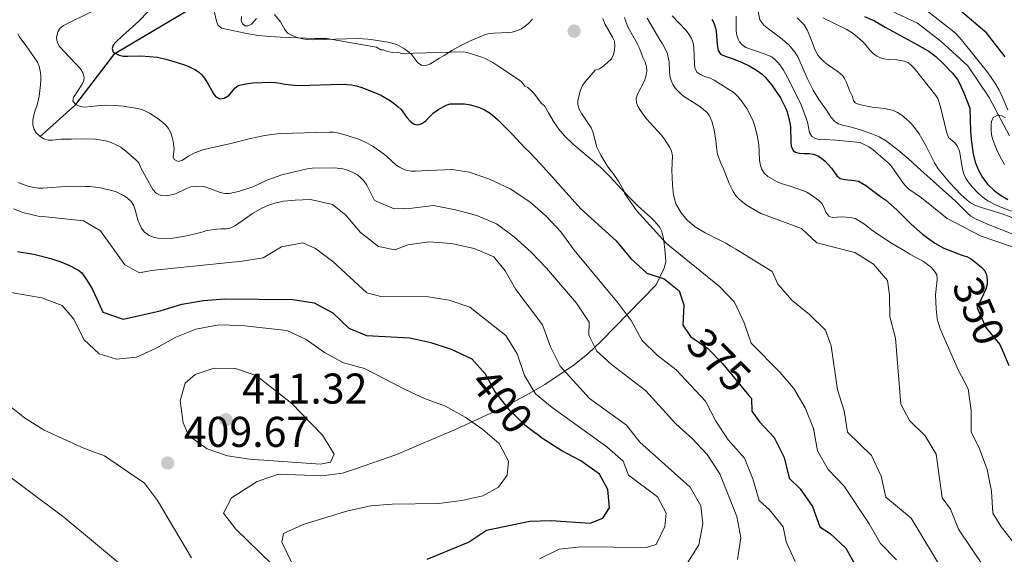
# Model space of a CAD drawing. Units: metres. Extents: x 594380 to 601322, y 692266 to 696988.
# Drawn here: x 598679 to 598908, y 693708 to 693833 of the extents above; entities that cross this region are included whole.
import ezdxf
from ezdxf.enums import TextEntityAlignment as Align

# ---------------------------------------------------------------- set-up
doc = ezdxf.new("R2010")
doc.units = ezdxf.units.M
doc.header["$MEASUREMENT"] = 0
doc.linetypes.add('DGN Style 3', pattern=[120.892044, 86.35146, -34.540584])
doc.linetypes.add('DGN Style 5', pattern=[60.446022, 25.905438, -34.540584])
for name, color, linetype, lineweight in [('Altimetria', 7, 'Continuous', 0), ('Complex', 7, 'Continuous', 0), ('Elem no vistos', 7, 'Continuous', 0), ('Hidrografía', 7, 'Continuous', 0), ('Viales-ffcc', 7, 'Continuous', 0), ('Zona arbolada', 7, 'Continuous', 0)]:
    doc.layers.add(name, color=color, linetype=linetype, lineweight=lineweight)
doc.styles.add('Style-Arial', font='txt')
doc.styles.add('Style-Helvetica-Narrow-Oblique', font='txt')

# ---------------------------------------------------------------- blocks, each defined once
blk = doc.blocks.new('5PATER')
at = {"layer": 'Altimetria', "linetype": 'Continuous', "lineweight": 0}
h = blk.add_hatch(color=250, dxfattribs=at)
edge = h.paths.add_edge_path()
edge.add_ellipse((0, 0), major_axis=(-1.1, -1.11), ratio=0.999422, start_angle=0, end_angle=360)

msp = doc.modelspace()

# ---------------------------------------------------------------- linework, layer by layer
at = {"layer": 'Altimetria', "color": 30, "linetype": 'Continuous', "lineweight": 0, "flags": 128}
for points, elevation in [([(598889.156, 693835.474), (598893.058, 693832.348), (598895.97, 693830.139), (598896.759, 693829.44), (598898.134, 693827.985), (598904.125, 693820.429), (598905.84, 693817.974), (598906.86, 693816.253), (598907.581, 693814.751), (598908.849, 693811.639)], 320), ([(598695.91, 693834.52), (598689.362, 693831.311), (598688.573, 693830.666), (598688.022, 693829.797), (598687.734, 693828.518), (598687.883, 693827.457), (598688.323, 693826.491), (598693.261, 693821.169), (598693.848, 693820.279), (598694.155, 693819.262), (598694.092, 693818.504), (598693.683, 693817.637), (598691.66, 693814.497), (598691.54, 693813.644), (598692.201, 693812.889), (598693.179, 693812.417), (598694.232, 693812.285), (598697.199, 693812.627), (598699.19, 693812.736), (598701.186, 693812.699), (598703.183, 693812.526), (598706.544, 693811.966), (598707.513, 693811.705), (598708.435, 693811.349), (598709.322, 693810.912), (598711.033, 693809.818), (598712.38, 693808.764), (598713.101, 693808.068), (598713.717, 693807.296), (598714.266, 693806.302), (598714.598, 693805.332), (598714.803, 693804.353), (598715.041, 693802.626), (598714.857, 693800.617), (598715.028, 693800.105), (598715.967, 693799.656), (598716.882, 693799.905), (598718.388, 693800.871), (598719.858, 693801.669), (598721.753, 693802.337), (598723.686, 693802.844), (598727.925, 693803.771), (598732.809, 693804.967), (598735.746, 693805.608), (598737.715, 693805.936), (598739.697, 693806.151), (598751.063, 693806.497), (598752.057, 693806.452), (598753.042, 693806.291), (598755.032, 693805.769), (598757.909, 693804.859), (598759.737, 693804.06), (598761.312, 693803.114), (598763.64, 693801.474), (598764.415, 693800.86), (598766.621, 693798.883), (598767.456, 693798.298), (598768.194, 693797.905), (598769.189, 693797.558), (598770.187, 693797.392), (598771.185, 693797.359), (598774.253, 693797.571), (598779.708, 693797.81), (598783.628, 693797.19), (598788.345, 693795.534), (598793.199, 693793.247), (598797.732, 693790.243), (598801.526, 693786.948), (598804.941, 693783.295), (598808.053, 693778.988), (598818.325, 693766.705), (598821.33, 693762.644), (598823.766, 693758.031), (598827.347, 693754.542), (598831.783, 693751.175), (598838.574, 693743.834), (598841.034, 693739.217), (598843.884, 693734.847), (598847.628, 693730.643), (598849.585, 693725.778), (598851.064, 693720.747), (598853.45, 693718.552), (598856.631, 693714.661), (598857.313, 693711.153), (598859.404, 693706.588)], 380), ([(598730.735, 693833.345), (598730.675, 693832.503), (598730.95, 693831.671), (598731.552, 693831.184), (598732.224, 693831.202), (598733.054, 693831.562), (598734.191, 693832.938)], 370), ([(598738.412, 693833.845), (598739.759, 693832.171), (598740.907, 693830.187), (598741.589, 693829.456), (598742.488, 693828.991), (598743.629, 693828.503), (598744.609, 693828.242), (598745.812, 693828.021), (598747.177, 693827.935), (598757.935, 693828.23), (598760.123, 693828.123), (598761.303, 693827.988), (598764.764, 693827.414), (598766.795, 693826.883), (598768.593, 693825.895), (598769.618, 693825.114), (598770.348, 693824.431), (598771.706, 693822.568), (598772.553, 693822.036), (598773.572, 693821.948), (598774.516, 693822.278), (598776.715, 693823.717), (598777.874, 693824.338), (598779.627, 693825.483), (598781.675, 693826.63), (598783.563, 693827.529), (598787.068, 693829.05), (598788.022, 693829.35), (598789.395, 693829.535), (598792.682, 693829.629), (598793.67, 693829.774), (598794.899, 693830.098), (598795.835, 693830.55), (598796.678, 693831.113), (598797.519, 693831.817), (598798.394, 693832.795)], 370), ([(598814.717, 693832.882), (598815.231, 693831.524), (598816.995, 693828.549)], 370), ([(598819.751, 693833.156), (598820.114, 693832.011), (598820.572, 693830.963), (598822.739, 693827.077), (598823.175, 693826.177), (598824.096, 693823.671), (598824.541, 693822.758), (598824.908, 693821.677), (598824.949, 693820.676), (598824.72, 693819.402), (598824.439, 693818.441), (598822.818, 693815.315), (598822.449, 693814.383), (598822.534, 693813.302), (598822.977, 693812.393), (598823.505, 693811.525), (598824.913, 693809.577), (598828.318, 693805.815), (598829.086, 693804.86), (598830.31, 693802.923), (598830.727, 693802.015), (598830.954, 693800.946), (598830.797, 693797.655), (598830.89, 693794.208), (598831.126, 693791.855), (598831.688, 693789.81), (598832.923, 693787.705), (598834.348, 693785.951), (598836.198, 693784.443), (598838.515, 693783.072), (598843.29, 693780.603), (598844.4, 693779.962), (598845.681, 693779.241), (598854.067, 693774.063), (598855.448, 693771.106), (598858.726, 693767.33), (598862.813, 693764.001), (598866.517, 693760.405), (598867.843, 693756.715), (598869.289, 693746.502), (598870.858, 693741.643), (598871.601, 693736.695), (598877.224, 693731.227), (598879.441, 693726.444), (598880.56, 693721.569), (598886.377, 693716.64), (598897.251, 693698.672)], 365), ([(598825.019, 693833.014), (598827.948, 693827.936), (598828.589, 693826.985), (598829.656, 693824.915), (598830.131, 693822.847), (598830.198, 693820.568), (598830.311, 693819.555), (598830.594, 693818.47), (598830.996, 693817.555), (598831.604, 693816.648), (598833.238, 693814.972), (598837.292, 693812.45), (598838.953, 693811.06), (598839.554, 693810.261), (598840.103, 693808.991), (598840.616, 693807.019), (598840.984, 693804.564), (598841.214, 693802.313), (598841.404, 693801.319), (598842.232, 693799.053), (598842.678, 693798.142), (598844.125, 693794.485), (598845.017, 693792.662), (598845.719, 693791.588), (598846.398, 693790.854), (598848.131, 693789.473), (598851.427, 693787.567), (598860.918, 693784.014), (598864.453, 693780.723), (598873.314, 693778.432), (598877.636, 693775.733), (598880.901, 693771.927), (598881.372, 693768.553), (598881.47, 693763.499), (598882.735, 693758.557), (598884.017, 693743.165), (598886.034, 693739.378), (598889.694, 693735.826), (598892.211, 693731.505), (598893.625, 693721.388), (598895.573, 693718.768), (598897.398, 693714.111), (598903.275, 693705.31)], 360), ([(598830.882, 693833.514), (598834.137, 693830.103), (598834.722, 693829.292), (598835.343, 693828.253), (598835.699, 693827.262), (598835.918, 693826.138), (598836.036, 693822.342), (598836.134, 693821.347), (598836.639, 693820.379), (598837.45, 693819.86), (598838.35, 693819.424), (598839.659, 693818.998), (598840.595, 693818.605), (598844.444, 693816.193), (598845.245, 693815.594), (598846.002, 693814.831), (598846.863, 693813.825), (598848.175, 693812.013), (598848.704, 693811.104), (598849.687, 693809.03), (598850.016, 693808.086), (598850.619, 693805.78), (598851.011, 693803.626), (598851.118, 693799.996), (598851.291, 693799.012), (598851.6, 693797.952), (598852.232, 693796.907), (598853.05, 693796.173), (598855.294, 693794.905), (598856.215, 693794.514), (598858.286, 693793.913), (598861.121, 693792.929), (598862.142, 693792.47), (598863.003, 693791.969), (598864.912, 693790.553), (598865.612, 693789.839), (598866.221, 693788.826), (598866.585, 693787.828), (598867.283, 693786.923), (598868.048, 693786.609), (598870.228, 693786.754), (598872.416, 693786.648), (598873.38, 693786.378), (598875.57, 693785.057), (598877.192, 693783.764), (598881.72, 693780.706), (598884.65, 693778.975), (598886.102, 693778.042), (598889.258, 693776.367), (598891.146, 693774.991), (598891.843, 693774.087), (598892.353, 693773.23), (598892.495, 693772.184), (598892.081, 693768.633), (598892.248, 693765.366), (598892.491, 693763.014), (598893.147, 693760.672), (598897.324, 693751.196)], 355), ([(598845.693, 693833.49), (598845.755, 693832.492), (598845.742, 693830.036), (598845.858, 693829.048), (598846.156, 693828.089), (598846.487, 693827.452), (598847.007, 693826.878), (598847.952, 693826.15), (598852.209, 693824.712), (598853.979, 693823.967), (598854.754, 693823.315), (598855.455, 693822.598), (598856.092, 693821.828), (598856.698, 693820.922), (598857.695, 693819.19), (598860.756, 693813.065), (598862.026, 693809.741), (598862.329, 693808.787), (598862.793, 693806.401), (598863.322, 693805.491), (598864.176, 693805.012), (598865.13, 693804.708), (598866.201, 693804.733), (598868.892, 693804.64), (598874.517, 693804.049), (598876.582, 693803.093), (598877.611, 693802.366), (598881.056, 693799.354), (598881.749, 693798.616), (598884.661, 693794.523), (598885.159, 693793.923)], 345), ([(598850.811, 693834.552), (598851.238, 693832.575), (598852.139, 693831.359), (598852.901, 693830.714), (598856.046, 693828.44), (598858.004, 693826.771), (598859.399, 693825.08), (598860.1, 693823.974), (598862.313, 693818.906), (598863.634, 693816.212), (598864.94, 693814.102), (598866.751, 693811.558), (598867.842, 693809.896), (598868.674, 693808.923), (598869.519, 693808.373), (598870.476, 693808.07), (598872.238, 693807.678), (598874.61, 693806.99), (598877.439, 693806.002), (598878.942, 693805.348), (598880.677, 693804.349), (598883.425, 693802.256), (598885.714, 693800.321), (598887.879, 693798.288), (598896.67, 693790.47), (598899.519, 693787.587), (598900.285, 693786.949), (598901.494, 693786.236), (598904.557, 693784.894), (598913.357, 693781.394)], 340), ([(598859.872, 693833.087), (598861.514, 693831.452), (598862.219, 693830.296), (598863.029, 693828.386), (598864.064, 693825.571), (598864.721, 693824.369), (598865.386, 693823.612), (598866.21, 693822.845), (598866.996, 693822.223), (598869.477, 693820.541), (598870.524, 693819.548), (598870.941, 693818.946), (598871.35, 693818.027), (598872.037, 693816.151), (598872.739, 693814.796), (598873.022, 693813.819), (598873.369, 693813.301), (598874.301, 693812.893), (598877.346, 693812.321), (598880.212, 693811.981), (598881.311, 693811.759), (598882.269, 693811.474), (598883.227, 693811.015), (598884.283, 693810.364), (598885.323, 693809.52), (598886.273, 693808.622), (598886.936, 693807.873), (598888.277, 693806.075), (598889.812, 693803.376), (598891.853, 693799.314), (598892.707, 693797.964), (598895.367, 693794.662), (598897.929, 693791.991), (598899.399, 693790.614), (598900.207, 693790.027), (598901.088, 693789.548), (598902.026, 693789.163), (598907.538, 693787.46)], 335), ([(598865.889, 693833.088), (598871.27, 693830.439)], 330), ([(598871.27, 693830.439), (598872.932, 693829.413), (598874.97, 693827.706), (598875.658, 693826.99), (598876.916, 693825.44), (598877.592, 693824.768), (598878.417, 693824.173), (598879.319, 693823.735), (598880.039, 693823.513), (598881.029, 693823.362), (598883.032, 693823.288), (598884.9, 693823.007), (598885.601, 693822.691), (598886.403, 693822.042), (598887.097, 693821.331), (598892.171, 693815.036), (598892.623, 693814.294), (598893.237, 693812.383), (598894.657, 693806.554), (598895.099, 693805.207), (598896.453, 693804.044), (598897.133, 693803.311), (598897.621, 693802.069), (598898.459, 693797.507), (598898.75, 693796.552), (598899.093, 693795.705), (598899.643, 693794.872), (598900.61, 693793.764), (598901.979, 693792.304), (598902.71, 693791.631), (598903.491, 693791.008), (598904.25, 693790.502), (598906.034, 693789.547), (598907.872, 693788.774), (598909.758, 693788.121)], 330), ([(598678.702, 693829.379), (598679.198, 693828.511), (598680.655, 693826.534), (598683.286, 693822.768), (598683.667, 693821.843), (598683.943, 693820.703), (598684.064, 693819.494), (598684.071, 693818.485), (598684.024, 693817.485), (598683.675, 693814.866), (598683.184, 693812.762), (598682.771, 693811.582), (598682.443, 693810.402), (598682.198, 693809.224), (598682.204, 693808.223), (598682.448, 693807.245), (598682.956, 693806.336), (598683.895, 693805.458), (598684.725, 693804.881), (598685.76, 693804.622), (598686.76, 693804.628), (598688.773, 693804.803), (598691.224, 693804.827), (598692.4, 693804.918), (598696.678, 693804.803), (598699.189, 693804.451), (598700.403, 693804.027)], 385), ([(598816.995, 693828.549), (598817.435, 693827.652), (598817.553, 693826.632), (598817.416, 693825.536), (598817.193, 693824.521), (598816.717, 693823.5), (598814.997, 693821.939), (598813.924, 693821.236), (598812.926, 693820.872), (598810.567, 693818.117), (598809.992, 693817.299), (598809.531, 693816.252), (598808.922, 693813.869), (598808.936, 693812.868), (598809.228, 693811.817), (598809.807, 693810.736), (598812.043, 693807.487), (598812.429, 693806.563), (598813.346, 693802.987), (598814.23, 693801.09), (598815.649, 693798.766), (598816.349, 693797.778), (598817.131, 693796.875), (598818.447, 693794.896), (598819.644, 693792.865), (598819.871, 693792.079), (598822.577, 693788.238), (598829.544, 693780.534), (598841.876, 693770.548), (598845.321, 693766.926), (598847.623, 693762.129), (598849.223, 693757.389), (598855.873, 693750.649), (598859.11, 693746.84), (598861.778, 693742.302), (598863.667, 693737.535), (598864.625, 693732.296), (598867.128, 693727.968), (598870.851, 693724.085), (598876.637, 693715.362), (598879.289, 693710.745), (598883.032, 693706.933)], 370), ([(598908.371, 693809.774), (598907.526, 693810.276), (598906.525, 693810.389), (598905.507, 693809.848), (598905.092, 693808.935), (598905.008, 693808.161), (598905.012, 693806.898), (598905.097, 693805.901), (598905.351, 693804.917), (598906.223, 693802.514), (598907.092, 693800.696), (598908.133, 693798.974)], 320), ([(598700.403, 693804.027), (598701.743, 693803.468), (598702.671, 693802.969), (598704.292, 693801.671), (598706.138, 693800.048), (598706.826, 693799.322), (598707.412, 693798.04), (598710.135, 693793.097), (598710.898, 693792.261), (598711.994, 693791.764), (598713.172, 693791.688), (598714.432, 693791.864), (598715.403, 693792.105), (598717.785, 693793.315), (598718.96, 693793.744), (598719.967, 693793.918), (598722.221, 693793.724), (598723.361, 693793.383), (598725.779, 693792.444), (598726.873, 693792.199), (598727.874, 693792.188), (598730.037, 693792.669), (598733.36, 693793.74), (598736.858, 693795.376), (598740.062, 693796.576), (598745.973, 693797.917), (598747.162, 693798.122), (598752.226, 693798.167), (598754.309, 693797.95), (598755.374, 693797.652), (598756.605, 693797.104), (598757.702, 693796.523), (598758.463, 693795.855), (598759.15, 693795.126), (598759.82, 693794.098), (598761.624, 693790.573), (598766.228, 693788.605), (598770.406, 693788.758), (598775.371, 693789.383), (598780.45, 693788.362), (598785.409, 693787.067), (598790.029, 693785.157), (598794.119, 693782.083), (598798.091, 693778.556), (598801.637, 693774.833), (598808.64, 693766.684), (598811.511, 693762.28), (598811.508, 693759.214), (598813.309, 693755.474), (598816.676, 693752.487), (598824.699, 693746.288), (598831.67, 693738.575), (598835.548, 693735.106), (598838.961, 693731.456), (598841.939, 693726.976), (598845.902, 693717.031), (598846.778, 693712.096), (598846.055, 693707.011)], 385), ([(598678.8, 693794.788), (598680.178, 693794.205), (598681.124, 693793.883), (598682.415, 693793.565), (598683.536, 693793.468), (598684.536, 693793.469), (598689.71, 693793.844), (598693.381, 693793.871), (598694.474, 693793.794), (598695.474, 693793.803), (598697.924, 693793.48), (598701.461, 693792.663), (598703.316, 693791.751), (598704.161, 693791.167), (598705.091, 693790.333), (598705.687, 693789.328), (598706.025, 693788.386), (598706.633, 693786.055), (598707.021, 693785.133), (598707.479, 693784.142), (598708.058, 693783.309), (598709.263, 693782.457), (598710.175, 693782.048), (598711.37, 693781.798), (598712.547, 693781.723), (598714.723, 693781.785), (598717.981, 693782.369), (598721.534, 693783.211), (598722.625, 693783.554), (598724.977, 693783.906), (598725.985, 693783.997), (598727.246, 693784.006), (598728.227, 693784.19), (598729.299, 693784.746), (598732.167, 693786.798), (598733.284, 693787.517), (598735.577, 693788.824), (598736.868, 693789.435), (598738.474, 693789.966), (598740.459, 693790.44), (598743.177, 693790.668), (598746.763, 693790.83)], 390), ([(598885.159, 693793.923), (598885.88, 693793.231), (598888.849, 693791.171), (598894.788, 693786.401), (598902.713, 693782.235), (598912.938, 693778.757)], 345), ([(598746.763, 693790.83), (598751.841, 693789.632), (598754.999, 693787.123), (598758.394, 693783.1), (598762.535, 693779.886), (598766.365, 693779.052), (598769.406, 693780.259), (598774.36, 693780.96), (598779.578, 693780.522), (598784.81, 693779.425), (598789.387, 693777.422), (598792.03, 693774.179), (598794.521, 693769.842), (598800.703, 693761.63), (598802.562, 693756.49), (598804.782, 693752.01), (598811.626, 693744.507), (598820.255, 693738.263), (598823.366, 693734.347), (598835.068, 693723.879), (598837.535, 693719.53), (598837.964, 693715.329), (598837.019, 693710.424), (598834.375, 693706.271)], 390), ([(598677.673, 693788.627), (598679.865, 693787.801), (598683.451, 693786.923), (598684.496, 693786.822), (598693.981, 693785.817), (598697.962, 693783.469), (598703.588, 693775.612), (598706.972, 693773.748), (598709.83, 693774.31), (598730.849, 693776.459), (598735.787, 693777.241), (598740.053, 693779.777), (598744.987, 693780.684), (598747.95, 693779.4), (598751.916, 693776.354), (598759.887, 693769.075), (598763.414, 693768.115), (598773.65, 693768.265), (598779.035, 693767.365), (598783.771, 693765.758), (598792.213, 693759.18), (598794.808, 693754.906), (598796.479, 693749.832), (598799.087, 693745.566), (598802.961, 693742.392), (598815.621, 693733.267), (598819.458, 693729.928), (598820.705, 693726.628), (598827.409, 693721.605), (598829.426, 693717.819), (598829.164, 693714.713), (598827.115, 693710.555), (598824.903, 693709.854), (598809.531, 693709.953), (598804.561, 693709.415), (598799.99, 693707.202)], 395), ([(598907.538, 693787.46), (598913.153, 693785.335)], 335), ([(598614.733, 693774.109), (598629.778, 693759.67), (598642.068, 693749.815), (598646.074, 693746.823), (598659.605, 693738.542), (598672.469, 693729.541), (598689.424, 693716.853), (598713.822, 693696.582)], 415), ([(598673.392, 693769.742), (598684.333, 693767.914), (598688.992, 693766.116), (598691.73, 693762.967), (598694.078, 693758.226), (598697.655, 693754.847), (598701.653, 693753.665), (598706.323, 693754.071), (598710.862, 693756.166), (598715.461, 693758.771), (598720.092, 693760.643), (598725.423, 693761.643), (598730.702, 693761.481), (598741.221, 693760.288), (598745.774, 693758.222), (598750.04, 693755.191), (598754.432, 693752.802), (598759.284, 693751.495), (598768.74, 693746.578), (598773.28, 693744.483), (598778.182, 693742.681), (598782.722, 693740.152), (598786.825, 693737.284), (598790.616, 693734.035), (598792.803, 693729.897), (598792.496, 693726.663), (598790.468, 693723.843), (598786.811, 693721.825), (598781.924, 693720.761), (598776.522, 693720.06), (598765.752, 693719.893), (598760.77, 693719.479), (598755.459, 693718.354), (598745.083, 693715.148), (598740.521, 693713.101), (598740.1, 693711.076), (598743.559, 693703.852)], 405), ([(598732.57, 693730.361), (598727.443, 693731.129), (598722.728, 693732.792), (598718.488, 693735.839), (598717.194, 693738.838), (598716.449, 693743.945), (598717.59, 693748.073), (598719.909, 693750.111), (598724.336, 693751.557), (598729.336, 693751.491), (598734.108, 693749.81), (598742.436, 693743.299), (598749.538, 693735.982), (598752.279, 693731.536), (598751.431, 693729.692), (598749.049, 693729.209), (598732.57, 693730.361)], 410), ([(598897.324, 693751.196), (598899.676, 693746.756), (598900.335, 693741.694), (598900.38, 693736.691), (598902.192, 693733.03), (598904.061, 693727.993), (598905.108, 693722.925), (598905.378, 693717.826), (598907.316, 693714.601), (598910.495, 693710.581)], 355), ([(598676.363, 693743.123), (598680.297, 693740.022), (598684.81, 693737.119), (598694.182, 693732.875), (598698.879, 693731.148), (598708.182, 693724.764), (598711.167, 693720.752), (598719.058, 693707.39)], 410)]:
    msp.add_lwpolyline(points, dxfattribs=dict(at, elevation=elevation))
at = {"layer": 'Altimetria', "color": 30, "linetype": 'Continuous', "lineweight": 30, "flags": 128}
for points, elevation in [([(598709.002, 693834.581), (598706.83, 693832.318), (598703.095, 693828.991), (598701.466, 693827.405), (598700.906, 693826.707), (598700.675, 693825.944), (598700.867, 693825.109), (598702.24, 693824.404), (598703.206, 693824.182), (598704.329, 693824.145), (598707.332, 693824.259), (598711.152, 693823.887), (598713.101, 693823.438), (598715.724, 693822.671), (598717.683, 693822.035), (598718.608, 693821.654), (598719.85, 693821.042), (598720.696, 693820.49), (598721.463, 693819.837), (598722.127, 693819.07), (598722.662, 693818.217), (598724.101, 693815.566), (598724.641, 693814.744), (598725.709, 693814.213), (598726.689, 693814.383), (598727.877, 693815.078), (598729.186, 693816.706), (598729.945, 693817.315), (598731.307, 693817.662), (598733.289, 693817.929), (598737.615, 693818.077), (598738.614, 693818.042), (598739.805, 693817.888), (598740.78, 693817.668), (598743.012, 693817.389), (598744.01, 693817.335), (598754.097, 693817.617), (598756.269, 693817.462), (598757.431, 693817.217), (598758.676, 693816.825), (598762.394, 693815.415), (598763.294, 693814.978), (598765.382, 693813.735), (598766.324, 693813.088), (598767.099, 693812.439), (598767.808, 693811.731), (598769.187, 693809.893), (598769.969, 693808.991), (598770.827, 693808.343), (598771.671, 693808.197), (598772.62, 693808.496), (598773.588, 693809.119), (598774.474, 693810.126), (598775.374, 693810.991), (598776.362, 693811.691), (598778.265, 693812.753), (598779.23, 693813.024), (598781.532, 693813.098), (598782.53, 693813.052), (598783.977, 693812.83), (598786.034, 693812.237), (598787.398, 693811.587), (598788.569, 693810.859), (598790.207, 693809.393), (598793.578, 693806.042), (598796.773, 693802.696), (598797.559, 693801.953), (598800.244, 693799.087), (598809.528, 693788.678), (598817.808, 693781.198), (598821.23, 693777.06), (598824.925, 693773.692), (598828.976, 693772.367), (598832.475, 693769.508), (598833.549, 693766.254), (598833.306, 693761.551), (598835.081, 693758.933), (598835.182, 693758.863)], 375), ([(598840.101, 693832.729), (598840.499, 693831.899), (598840.851, 693830.949), (598841.094, 693829.983), (598841.279, 693826.89), (598841.521, 693825.457), (598842.092, 693824.627), (598843.155, 693824.168), (598845.048, 693823.554), (598847.105, 693822.667), (598848.764, 693821.881), (598850.488, 693820.87), (598851.759, 693819.949), (598852.491, 693819.267), (598854.015, 693817.407), (598856.031, 693814.44), (598857.189, 693812.12), (598857.546, 693811.185), (598858.212, 693808.619), (598858.322, 693807.623), (598858.421, 693804.172), (598858.531, 693803.178), (598858.982, 693802.171), (598859.495, 693801.849), (598860.449, 693801.548), (598861.511, 693801.491), (598862.697, 693801.519), (598863.709, 693801.379), (598864.729, 693800.989), (598865.585, 693800.424), (598866.446, 693799.693), (598867.874, 693798.112), (598869.145, 693796.324), (598869.926, 693795.68), (598871.018, 693795.451), (598873.124, 693795.258), (598874.139, 693795.036), (598876.017, 693793.996), (598876.781, 693793.352), (598879.623, 693791.241), (598880.459, 693790.693), (598883.064, 693788.396), (598886.427, 693785.053), (598889.054, 693782.73), (598891.937, 693780.665), (598893.987, 693779.462), (598898.391, 693777.742), (598899.383, 693777.519), (598900.447, 693776.915), (598902.765, 693775.087), (598903.547, 693774.185), (598903.957, 693773.271), (598904.109, 693772.1), (598904.1, 693771.095), (598903.751, 693769.906)], 350), ([(598875.53, 693833.387), (598877.852, 693832.396), (598880.358, 693830.892), (598888.06, 693826.74), (598890.59, 693825.244)], 325), ([(598890.59, 693825.244), (598892.176, 693824.041), (598893.657, 693822.693), (598895.941, 693820.309), (598897.17, 693818.724), (598897.674, 693817.864), (598898.653, 693815.591), (598900.044, 693812.014), (598900.211, 693806.756), (598900.384, 693804.765), (598900.851, 693801.388), (598901.309, 693799.451), (598902.056, 693797.6), (598903.022, 693795.904), (598904.261, 693794.282), (598905.691, 693792.909), (598907.17, 693791.819), (598908.9, 693790.771)], 325), ([(598678.666, 693778.665), (598682.424, 693778.069), (598686.413, 693777.035), (598688.688, 693776.292), (598690.542, 693775.504), (598692.82, 693774.386), (598693.592, 693773.748), (598694.939, 693771.793), (598696.105, 693769.831), (598697.154, 693767.52), (598698.449, 693764.607), (598703.19, 693762.929), (598711.84, 693764.883), (598716.828, 693766.406), (598721.85, 693767.282), (598726.835, 693767.676), (598742.667, 693767.49), (598747.623, 693766.769), (598751.992, 693764.415), (598755.653, 693760.819), (598759.773, 693759.16), (598769.826, 693758.579), (598774.734, 693757.556), (598779.504, 693755.974), (598784.307, 693753.743)], 400), ([(598907.871, 693755.149), (598909.143, 693752.164)], 350), ([(598784.307, 693753.743), (598786.765, 693750.957)], 400), ([(598848.69, 693745.199), (598849.289, 693744.472), (598849.375, 693741.577), (598851.152, 693739.089), (598854.595, 693735.454), (598856.858, 693730.8), (598858.077, 693725.95), (598860.592, 693723.446), (598863.51, 693719.344), (598865.157, 693714.622), (598867.606, 693713.108), (598871.251, 693709.685), (598873.832, 693704.897)], 375), ([(598773.892, 693707.127), (598783.472, 693711.074), (598787.643, 693713.836), (598797.748, 693715.946), (598802.747, 693716.073), (598811.807, 693715.506), (598814.76, 693716.671), (598816.307, 693719.066), (598815.896, 693723.348), (598813.92, 693726.918), (598809.647, 693729.961), (598805.191, 693732.316), (598800.699, 693735.19), (598799.203, 693736.336)], 400)]:
    msp.add_lwpolyline(points, dxfattribs=dict(at, elevation=elevation))
at = {"layer": 'Complex', "color": 92, "linetype": 'DGN Style 3', "lineweight": 0}
msp.add_polyline3d([(598744.081, 693699.86, 410.28), (598729.44, 693714.087, 410.348), (598726.546, 693717.796, 410.348), (598728.413, 693721.39, 410.348), (598734.333, 693725.186, 410.348), (598739.328, 693726.875, 410.348), (598749.379, 693726.506, 410.348), (598754.214, 693727.132, 410.348), (598757.228, 693728.133, 410.247), (598766.593, 693731.417, 409.086), (598780.816, 693737.405, 407.02), (598789.658, 693741.515, 404.886), (598793.842, 693743.643, 403.101), (598797.565, 693745.644, 400.913), (598801.271, 693747.763, 398.242), (598808.08, 693752.314, 392.416), (598811.262, 693754.915, 389.566), (598814.349, 693757.847, 386.96), (598827.154, 693770.957, 376.748), (598828.738, 693774.361, 375.068), (598829.057, 693775.048, 375.068), (598829.353, 693776.395, 375.068), (598829.325, 693777.404, 375.068), (598829.151, 693779.199, 374.967), (598828.912, 693781.168, 374.664), (598828.733, 693782.139, 374.458), (598828.363, 693783.469, 374.111), (598827.944, 693784.293, 373.726), (598827.394, 693785.034, 373.301), (598826.738, 693785.734, 372.968), (598825.86, 693786.577, 372.675), (598824.414, 693787.909, 372.255), (598822.967, 693789.241, 371.924), (598821.558, 693790.628, 371.709), (598819.101, 693793.216, 371.46), (598816.357, 693796.126, 371.297), (598814.192, 693798.292, 371.289), (598808.015, 693803.553, 371.289), (598805.841, 693805.633, 371.289), (598804.533, 693807.127, 371.289), (598803.381, 693808.736, 371.289), (598802.1, 693810.978, 371.289), (598801.191, 693812.571, 371.289), (598800.42, 693813.224, 371.289), (598798.674, 693815.526, 371.289), (598798.061, 693816.19, 371.289), (598797.293, 693816.832, 371.289), (598796.612, 693817.151, 371.289), (598795.912, 693818.139, 371.289), (598795.365, 693818.541, 371.289), (598790.817, 693821.603, 371.289), (598789.12, 693822.655, 371.289), (598787.356, 693823.61, 371.289), (598786.607, 693823.927, 371.289), (598783.206, 693824.983, 371.384), (598782.271, 693825.149, 371.709), (598767.83, 693824.741, 371.709), (598767.149, 693825.059, 371.709), (598765.806, 693825.019, 371.709), (598764.453, 693825.319, 371.709), (598763.772, 693825.636, 371.709), (598763.1, 693825.616, 371.709), (598762.074, 693826.261, 371.709), (598758.459, 693826.894, 371.741), (598750.589, 693828.29, 372.129), (598748.91, 693828.241, 372.129), (598747.738, 693828.276, 372.204), (598745.755, 693828.341, 372.468), (598741.792, 693828.491, 373.144), (598739.809, 693828.581, 373.356), (598737.444, 693828.712, 373.388), (598734.546, 693828.968, 373.388), (598731.593, 693829.468, 373.388), (598727.127, 693830.44, 373.388), (598726.164, 693830.7, 373.388), (598725.298, 693831.274, 373.388), (598724.934, 693832.27, 373.388), (598724.262, 693834.991, 373.388)], dxfattribs=at)
at = {"layer": 'Elem no vistos', "color": 27, "linetype": 'DGN Style 5', "lineweight": 30, "flags": 128}
for points, elevation in [([(598903.751, 693769.906), (598901.787, 693765.616), (598903.761, 693761.031), (598907.045, 693757.087), (598907.871, 693755.149)], 350), ([(598835.182, 693758.863), (598839.056, 693756.197), (598842.565, 693752.635), (598848.69, 693745.199)], 375), ([(598786.765, 693750.957), (598787.279, 693750.374), (598789.675, 693745.934), (598792.816, 693742.044), (598796.558, 693738.361), (598799.203, 693736.336)], 400)]:
    msp.add_lwpolyline(points, dxfattribs=dict(at, elevation=elevation))
at = {"layer": 'Hidrografía', "color": 142, "linetype": 'DGN Style 3', "lineweight": 25}
for points in [[(598683.895, 693805.457, 385), (598692.201, 693812.889, 380), (598701.296, 693824.785, 375), (598718.423, 693834.93, 370), (598735.196, 693844.61, 365), (598748.695, 693848.603, 362.69), (598756.814, 693851.514, 360), (598768.391, 693858.332, 355), (598772.933, 693868.059, 350), (598780.989, 693876.695, 345), (598784.972, 693881.428, 343.215), (598790.694, 693883.693, 340), (598793.992, 693888.911, 339.37), (598796.494, 693895.535, 337.27), (598798.924, 693902.963, 335), (598798.912, 693910.058, 331.237)], [(598854.592, 693901.866, 325.406), (598858.186, 693899.53, 325.406), (598860.917, 693895.07, 325.406), (598861.521, 693888.533, 324.881), (598861.72, 693881.481, 324.146), (598862.944, 693876.81, 323.306), (598866.139, 693870.766, 322.886), (598868.203, 693863.094, 321.941), (598869.522, 693855.065, 320.891), (598871.359, 693849.487, 320.156), (598875.774, 693844.906, 319.316), (598883.345, 693841.59, 318.686), (598891.838, 693838.384, 318.056), (598897.304, 693835.261, 317.531), (598903.502, 693829.974, 316.481), (598908.209, 693823.973, 315.537)]]:
    msp.add_polyline3d(points, dxfattribs=at)
at = {"layer": 'Viales-ffcc', "color": 250, "linetype": 'DGN Style 3', "lineweight": 0}
msp.add_polyline3d([(598881.572, 693834.741, 323.388), (598887.911, 693831.83, 322.898), (598893.393, 693827.549, 322.551), (598899.561, 693821.898, 322.029), (598904.529, 693814.534, 320.953), (598909.265, 693805.579, 318.667)], dxfattribs=at)
at = {"layer": 'Zona arbolada', "color": 92, "linetype": 'DGN Style 3', "lineweight": 0}
for points in [[(598724.262, 693834.991, 373.388), (598724.934, 693832.27, 373.388), (598725.298, 693831.274, 373.388), (598726.164, 693830.7, 373.388), (598727.127, 693830.44, 373.388), (598731.593, 693829.468, 373.388), (598734.546, 693828.968, 373.388), (598737.444, 693828.712, 373.388), (598739.809, 693828.581, 373.356), (598741.792, 693828.491, 373.144), (598745.755, 693828.341, 372.468), (598747.738, 693828.276, 372.204), (598748.91, 693828.241, 372.129), (598750.589, 693828.29, 372.129), (598758.459, 693826.894, 371.741), (598762.074, 693826.261, 371.709), (598763.1, 693825.616, 371.709), (598763.772, 693825.636, 371.709), (598764.453, 693825.319, 371.709), (598765.806, 693825.019, 371.709), (598767.149, 693825.059, 371.709), (598767.83, 693824.741, 371.709), (598782.271, 693825.149, 371.709), (598783.206, 693824.983, 371.384), (598786.607, 693823.927, 371.289), (598787.356, 693823.61, 371.289), (598789.12, 693822.655, 371.289), (598790.817, 693821.603, 371.289), (598795.365, 693818.541, 371.289), (598795.912, 693818.139, 371.289), (598796.612, 693817.151, 371.289), (598797.293, 693816.832, 371.289), (598798.061, 693816.19, 371.289), (598798.674, 693815.526, 371.289), (598800.42, 693813.224, 371.289), (598801.191, 693812.571, 371.289), (598802.1, 693810.978, 371.289), (598803.381, 693808.736, 371.289), (598804.533, 693807.127, 371.289), (598805.841, 693805.633, 371.289), (598808.015, 693803.553, 371.289), (598814.192, 693798.292, 371.289), (598816.357, 693796.126, 371.297), (598819.101, 693793.216, 371.46), (598821.558, 693790.628, 371.709), (598822.967, 693789.241, 371.924), (598824.414, 693787.909, 372.255), (598825.86, 693786.577, 372.675), (598826.738, 693785.734, 372.968), (598827.394, 693785.034, 373.301), (598827.944, 693784.293, 373.726), (598828.363, 693783.469, 374.111), (598828.733, 693782.139, 374.458), (598828.912, 693781.168, 374.664), (598829.151, 693779.199, 374.967), (598829.325, 693777.404, 375.068), (598829.353, 693776.395, 375.068), (598829.057, 693775.048, 375.068), (598828.738, 693774.361, 375.068), (598827.154, 693770.957, 376.748), (598814.349, 693757.847, 386.96), (598811.262, 693754.915, 389.566), (598808.08, 693752.314, 392.416), (598801.271, 693747.763, 398.242), (598797.565, 693745.644, 400.913), (598793.842, 693743.643, 403.101), (598789.658, 693741.515, 404.886), (598780.816, 693737.405, 407.02), (598766.593, 693731.417, 409.086), (598757.228, 693728.133, 410.247), (598754.214, 693727.132, 410.348), (598749.379, 693726.506, 410.348), (598739.328, 693726.875, 410.348), (598734.333, 693725.186, 410.348), (598728.413, 693721.39, 410.348), (598726.546, 693717.796, 410.348), (598729.44, 693714.087, 410.348)], [(598729.44, 693714.087, 410.348), (598744.081, 693699.86, 410.28)]]:
    msp.add_polyline3d(points, dxfattribs=at)

# ---------------------------------------------------------------- block references
at = {"layer": 'Altimetria', "color": 250, "linetype": 'Continuous', "lineweight": 0}
for p in [(598808.05, 693829.974, 372.44), (598727.093, 693739.554, 411.317), (598713.556, 693729.477, 409.67)]:
    msp.add_blockref('5PATER', p, dxfattribs=at)

# ---------------------------------------------------------------- texts
at = {"layer": 'Altimetria', "color": 27, "linetype": 'Continuous', "lineweight": 0, "style": 'Style-Helvetica-Narrow-Oblique'}
for s, rotation, p in [('350', 293.29354, (598902.113, 693764.861, 350)), ('375', 314.57055, (598841.742, 693753.471, 375)), ('400', 308.91931, (598791.276, 693743.951, 400))]:
    msp.add_text(s, height=7, rotation=rotation, dxfattribs=at).set_placement(p, align=Align.MIDDLE_CENTER)
at = {"layer": 'Altimetria', "color": 250, "linetype": 'Continuous', "lineweight": 0, "style": 'Style-Arial'}
for s, p in [('411.32', (598730.843, 693743.304, 411.317)), ('409.67', (598717.306, 693733.227, 409.67))]:
    msp.add_text(s, height=7, dxfattribs=at).set_placement(p)

doc.saveas('drawing.dxf')
